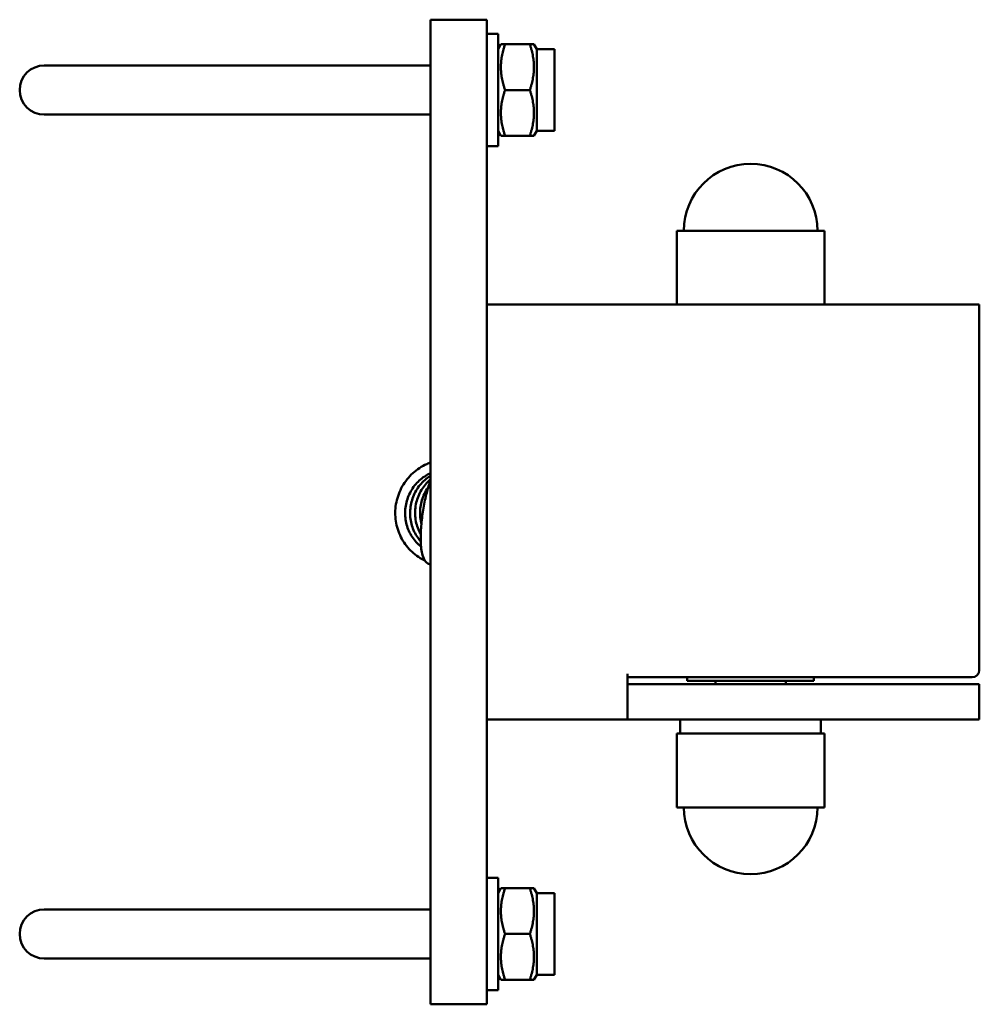
# Model space of a CAD drawing. Units: millimetres. Extents: x 1341 to 2696, y 1375 to 2086.
# Drawn here: x 2560 to 2696, y 1946 to 2086 of the extents above; entities that cross this region are included whole.
import ezdxf

# ---------------------------------------------------------------- set-up
doc = ezdxf.new("R2010")
doc.units = ezdxf.units.MM
doc.header["$LTSCALE"] = 10
doc.layers.add('Sichtbare Kanten(DIN)', color=7, linetype='Continuous', lineweight=50)

msp = doc.modelspace()

# ---------------------------------------------------------------- linework, layer by layer
at = {"layer": 'Sichtbare Kanten(DIN)'}
for p, q in [((2618.31, 2080.57), (2618.31, 2085.57)), ((2626.31, 2085.57), (2618.31, 2085.57)), ((2626.31, 2085.57), (2626.31, 2080.57)), ((2626.31, 2083.57), (2627.91, 2083.57)), ((2627.91, 2083.57), (2627.91, 2067.57)), ((2627.91, 2081.37), (2628.32, 2082.07)), ((2628.32, 2082.07), (2628.9, 2082.07)), ((2628.9, 2082.07), (2632.43, 2082.07)), ((2632.43, 2082.07), (2633.01, 2082.07)), ((2633.41, 2081.37), (2633.01, 2082.07)), ((2618.31, 2080.57), (2618.31, 1950.57)), ((2626.31, 2079.44), (2626.31, 2080.57)), ((2633.41, 2081.37), (2633.41, 2069.77)), ((2633.41, 2081.37), (2635.91, 2081.37)), ((2635.91, 2081.37), (2635.91, 2069.77)), ((2591.41, 2079.07), (2563.41, 2079.07)), ((2618.31, 2079.07), (2591.41, 2079.07)), ((2626.31, 2079.44), (2626.31, 2071.7)), ((2628.9, 2075.57), (2632.43, 2075.57)), ((2563.41, 2072.07), (2591.41, 2072.07)), ((2618.31, 2072.07), (2591.41, 2072.07)), ((2626.31, 1959.44), (2626.31, 2071.7)), ((2627.91, 2069.77), (2628.32, 2069.07)), ((2633.41, 2069.77), (2633.01, 2069.07)), ((2633.41, 2069.77), (2635.91, 2069.77)), ((2628.9, 2069.07), (2628.32, 2069.07)), ((2628.9, 2069.07), (2632.43, 2069.07)), ((2633.01, 2069.07), (2632.43, 2069.07)), ((2626.31, 2067.57), (2627.91, 2067.57)), ((2674.31, 2055.57), (2653.31, 2055.57)), ((2653.31, 2055.57), (2653.31, 2045.07)), ((2674.31, 2055.57), (2674.31, 2045.07)), ((2626.31, 2045.07), (2696.31, 2045.07)), ((2696.31, 2038.57), (2696.31, 2045.07)), ((2626.31, 2038.57), (2626.31, 1992.57)), ((2696.31, 2038.57), (2696.31, 1993.07)), ((2646.31, 1992.07), (2646.31, 1992.57)), ((2695.31, 1992.07), (2646.31, 1992.07)), ((2646.31, 1992.07), (2646.31, 1986.09)), ((2646.31, 1991.07), (2695.31, 1991.07)), ((2654.81, 1991.57), (2654.81, 1992.07)), ((2672.81, 1991.57), (2654.81, 1991.57)), ((2658.81, 1991.57), (2658.81, 1991.07)), ((2668.81, 1991.57), (2668.81, 1991.07)), ((2672.81, 1991.57), (2672.81, 1992.07)), ((2695.31, 1991.07), (2696.31, 1991.07)), ((2696.31, 1986.07), (2696.31, 1991.07)), ((2626.31, 1986.07), (2646.31, 1986.07)), ((2646.31, 1986.09), (2646.31, 1986.07)), ((2646.31, 1986.07), (2695.31, 1986.07)), ((2653.81, 1984.07), (2653.81, 1986.07)), ((2673.81, 1984.07), (2673.81, 1986.07)), ((2696.31, 1986.07), (2695.31, 1986.07)), ((2653.31, 1984.07), (2674.31, 1984.07)), ((2653.31, 1973.57), (2653.31, 1984.07)), ((2674.31, 1973.57), (2674.31, 1984.07)), ((2653.31, 1973.57), (2674.31, 1973.57)), ((2626.31, 1963.57), (2627.91, 1963.57)), ((2627.91, 1963.57), (2627.91, 1947.57)), ((2627.91, 1961.37), (2628.32, 1962.07)), ((2628.32, 1962.07), (2628.9, 1962.07)), ((2628.9, 1962.07), (2632.43, 1962.07)), ((2632.43, 1962.07), (2633.01, 1962.07)), ((2633.41, 1961.37), (2633.01, 1962.07)), ((2633.41, 1961.37), (2633.41, 1949.77)), ((2633.41, 1961.37), (2635.91, 1961.37)), ((2635.91, 1961.37), (2635.91, 1949.77)), ((2591.41, 1959.07), (2563.41, 1959.07)), ((2618.31, 1959.07), (2591.41, 1959.07)), ((2626.31, 1959.44), (2626.31, 1951.7)), ((2628.9, 1955.57), (2632.43, 1955.57)), ((2563.41, 1952.07), (2591.41, 1952.07)), ((2618.31, 1952.07), (2591.41, 1952.07)), ((2626.31, 1950.57), (2626.31, 1951.7)), ((2618.31, 1945.57), (2618.31, 1950.57)), ((2626.31, 1950.57), (2626.31, 1945.57)), ((2627.91, 1949.77), (2628.32, 1949.07)), ((2628.9, 1949.07), (2628.32, 1949.07)), ((2628.9, 1949.07), (2632.43, 1949.07)), ((2633.01, 1949.07), (2632.43, 1949.07)), ((2633.41, 1949.77), (2633.01, 1949.07)), ((2633.41, 1949.77), (2635.91, 1949.77)), ((2626.31, 1947.57), (2627.91, 1947.57)), ((2618.31, 1945.57), (2626.31, 1945.57))]:
    msp.add_line(p, q, dxfattribs=at)
for centre, radius, start, end in [((2563.41, 2075.57), 3.5, 90, 270), ((2663.81, 2055.57), 9.5, 0, 180), ((2695.31, 1993.07), 1, 270, 0), ((2663.81, 1973.57), 9.5, 180, 0), ((2563.41, 1955.57), 3.5, 90, 270)]:
    msp.add_arc(centre, radius, start, end, dxfattribs=at)
for points in [[(2628.9, 2082.07), (2627.81, 2078.82), (2628.9, 2075.57)], [(2632.43, 2075.57), (2633.51, 2078.82), (2632.43, 2082.07)], [(2628.9, 2075.57), (2627.81, 2072.32), (2628.9, 2069.07)], [(2632.43, 2069.07), (2633.51, 2072.32), (2632.43, 2075.57)], [(2628.9, 1962.07), (2627.81, 1958.82), (2628.9, 1955.57)], [(2632.43, 1955.57), (2633.51, 1958.82), (2632.43, 1962.07)], [(2628.9, 1955.57), (2627.81, 1952.32), (2628.9, 1949.07)], [(2632.43, 1949.07), (2633.51, 1952.32), (2632.43, 1955.57)]]:
    msp.add_rational_spline(points, [1, 1.15470053838, 1], degree=2, dxfattribs=at)
for points, knots in [([(2617.5, 2008.68), (2617.36, 2008.74), (2617.23, 2008.81), (2616.77, 2009.06), (2616.44, 2009.28), (2615.83, 2009.75), (2615.54, 2010.02), (2615.01, 2010.59), (2614.77, 2010.9), (2614.33, 2011.56), (2614.14, 2011.91), (2613.81, 2012.63), (2613.67, 2013.01), (2613.46, 2013.78), (2613.39, 2014.17), (2613.3, 2014.97), (2613.29, 2015.37), (2613.32, 2016.17), (2613.37, 2016.57), (2613.53, 2017.36), (2613.65, 2017.75), (2613.93, 2018.5), (2614.1, 2018.87), (2614.5, 2019.57), (2614.72, 2019.9), (2615.22, 2020.53), (2615.5, 2020.82), (2616.09, 2021.36), (2616.41, 2021.61), (2617.07, 2022.04), (2617.42, 2022.23), (2617.96, 2022.47), (2618.14, 2022.54), (2618.31, 2022.61)], [0.261938, 0.261938, 0.261938, 0.261938, 0.322334, 0.322334, 0.481805, 0.481805, 0.641588, 0.641588, 0.801699, 0.801699, 0.962123, 0.962123, 1.12282, 1.12282, 1.283733, 1.283733, 1.444792, 1.444792, 1.605927, 1.605927, 1.767064, 1.767064, 1.928137, 1.928137, 2.089085, 2.089085, 2.249864, 2.249864, 2.410446, 2.410446, 2.570828, 2.570828, 2.646963, 2.646963, 2.646963, 2.646963]), ([(2616.97, 2010.64), (2616.72, 2010.83), (2616.49, 2011.05), (2616.07, 2011.51), (2615.87, 2011.77), (2615.52, 2012.3), (2615.37, 2012.59), (2615.1, 2013.17), (2615, 2013.48), (2614.83, 2014.1), (2614.77, 2014.42), (2614.7, 2015.07), (2614.69, 2015.39), (2614.72, 2016.04), (2614.76, 2016.37), (2614.89, 2017.01), (2614.98, 2017.32), (2615.21, 2017.93), (2615.35, 2018.23), (2615.67, 2018.8), (2615.85, 2019.07), (2616.25, 2019.58), (2616.47, 2019.82), (2616.95, 2020.26), (2617.21, 2020.46), (2617.74, 2020.81), (2618.02, 2020.97), (2618.31, 2021.1)], [0.488039, 0.488039, 0.488039, 0.488039, 0.646711, 0.646711, 0.807459, 0.807459, 0.967785, 0.967785, 1.127752, 1.127752, 1.287442, 1.287442, 1.446945, 1.446945, 1.606355, 1.606355, 1.765762, 1.765762, 1.925251, 1.925251, 2.084899, 2.084899, 2.244766, 2.244766, 2.404893, 2.404893, 2.563111, 2.563111, 2.563111, 2.563111]), ([(2616.92, 2011.37), (2616.77, 2011.54), (2616.62, 2011.73), (2616.31, 2012.19), (2616.14, 2012.47), (2615.87, 2013.05), (2615.75, 2013.35), (2615.57, 2013.97), (2615.5, 2014.29), (2615.42, 2014.93), (2615.4, 2015.26), (2615.42, 2015.91), (2615.45, 2016.23), (2615.57, 2016.88), (2615.65, 2017.19), (2615.86, 2017.81), (2615.99, 2018.11), (2616.3, 2018.68), (2616.47, 2018.96), (2616.87, 2019.48), (2617.08, 2019.72), (2617.55, 2020.17), (2617.8, 2020.38), (2618.15, 2020.62), (2618.23, 2020.68), (2618.31, 2020.73)], [6.947023, 6.947023, 6.947023, 6.947023, 7.066443, 7.066443, 7.226829, 7.226829, 7.386845, 7.386845, 7.546571, 7.546571, 7.706097, 7.706097, 7.865514, 7.865514, 8.024916, 8.024916, 8.184388, 8.184388, 8.344007, 8.344007, 8.503838, 8.503838, 8.663925, 8.663925, 8.713011, 8.713011, 8.713011, 8.713011]), ([(2616.92, 2012.37), (2616.87, 2012.46), (2616.83, 2012.55), (2616.63, 2012.93), (2616.51, 2013.23), (2616.31, 2013.84), (2616.24, 2014.16), (2616.14, 2014.8), (2616.12, 2015.12), (2616.12, 2015.77), (2616.14, 2016.1), (2616.24, 2016.74), (2616.32, 2017.06), (2616.52, 2017.68), (2616.64, 2017.99), (2616.93, 2018.57), (2617.1, 2018.85), (2617.48, 2019.38), (2617.69, 2019.63), (2618.05, 2019.98), (2618.18, 2020.11), (2618.31, 2020.22)], [13.435276, 13.435276, 13.435276, 13.435276, 13.485865, 13.485865, 13.645932, 13.645932, 13.805696, 13.805696, 13.965245, 13.965245, 14.124674, 14.124674, 14.284072, 14.284072, 14.443528, 14.443528, 14.603121, 14.603121, 14.762917, 14.762917, 14.851129, 14.851129, 14.851129, 14.851129]), ([(2617.02, 2013.91), (2616.98, 2014.06), (2616.95, 2014.2), (2616.87, 2014.66), (2616.83, 2014.99), (2616.82, 2015.64), (2616.84, 2015.97), (2616.92, 2016.61), (2616.99, 2016.93), (2617.18, 2017.56), (2617.29, 2017.86), (2617.57, 2018.45), (2617.73, 2018.73), (2617.94, 2019.04), (2617.97, 2019.08), (2617.99, 2019.11)], [19.9919776, 19.9919776, 19.9919776, 19.9919776, 20.0648155, 20.0648155, 20.2243917, 20.2243917, 20.3838322, 20.3838322, 20.5432293, 20.5432293, 20.7026713, 20.7026713, 20.8622389, 20.8622389, 20.8837989, 20.8837989, 20.8837989, 20.8837989]), ([(2618.31, 2008.11), (2618.12, 2008.14), (2617.95, 2008.23), (2617.65, 2008.46), (2617.54, 2008.61), (2617.29, 2009.02), (2617.19, 2009.32), (2616.99, 2010.2), (2616.93, 2010.86), (2616.91, 2012.29), (2616.94, 2013.06), (2617.08, 2014.59), (2617.18, 2015.36), (2617.44, 2016.86), (2617.59, 2017.61), (2617.94, 2018.95), (2618.12, 2019.56), (2618.31, 2020.1)], [0.034437, 0.034437, 0.034437, 0.034437, 0.135533, 0.135533, 0.244849, 0.244849, 0.424777, 0.424777, 0.699635, 0.699635, 0.948242, 0.948242, 1.178883, 1.178883, 1.406069, 1.406069, 1.618453, 1.618453, 1.618453, 1.618453])]:
    msp.add_open_spline(points, degree=3, knots=knots, dxfattribs=at)

doc.saveas('drawing.dxf')
